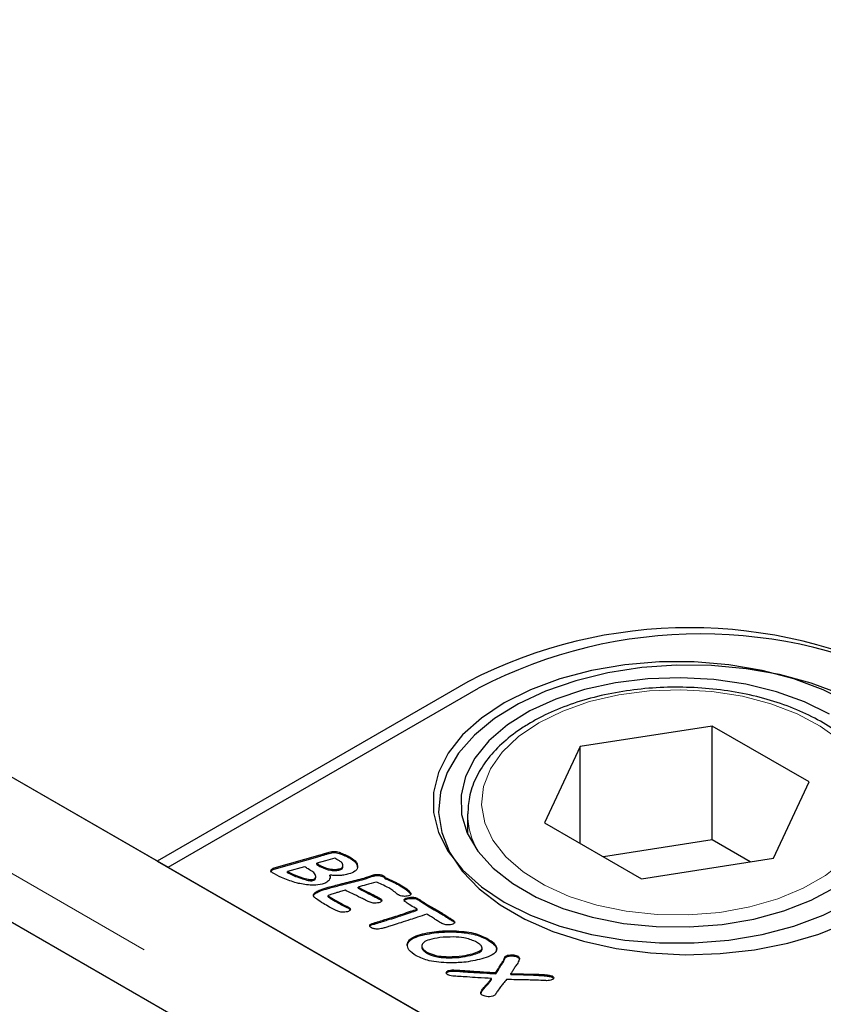
# Model space of a CAD drawing. Units: millimetres. Extents: x 441 to 4700, y 283 to 4557.
# Drawn here: x 2996 to 3054, y 3456 to 3526 of the extents above; entities that cross this region are included whole.
import ezdxf

# ---------------------------------------------------------------- set-up
doc = ezdxf.new("R2010")
doc.units = ezdxf.units.MM
doc.header["$LTSCALE"] = 15
doc.linetypes.add('PHANTOM', pattern=[12.7, 6.35, -1.27, 1.27, -1.27, 1.27, -1.27])

msp = doc.modelspace()

# ---------------------------------------------------------------- linework, layer by layer
at = {"color": 7, "linetype": 'Continuous', "lineweight": 25}
for p, q in [((3419.001, 3217.371), (2711.895, 3625.575)), ((2730.46, 3625.273), (3007.009, 3465.624)), ((2730.813, 3625.069), (3066.689, 3431.172)), ((3028.505, 3478.932), (3006.231, 3466.073)), ((3007.009, 3465.624), (3029.283, 3478.483)), ((3046.036, 3475.751), (3036.555, 3474.284)), ((3052.976, 3471.744), (3046.036, 3475.751)), ((3046.036, 3467.586), (3046.036, 3475.751)), ((3036.555, 3474.284), (3034.015, 3468.811)), ((3036.555, 3467.345), (3036.555, 3474.284)), ((3050.436, 3466.271), (3052.976, 3471.744)), ((3028.496, 3469.461), (3028.496, 3468.024)), ((3034.015, 3468.811), (3040.955, 3464.805)), ((3046.036, 3467.586), (3038.23, 3466.378)), ((3048.761, 3466.012), (3046.036, 3467.586)), ((3018.747, 3466.668), (3018.747, 3466.75)), ((3006.231, 3466.073), (3067.042, 3430.968)), ((3014.627, 3465.578), (3017.92, 3466.514)), ((3014.627, 3465.496), (3017.92, 3466.432)), ((3018.315, 3466.1), (3017.674, 3465.918)), ((3017.92, 3466.432), (3017.92, 3466.514)), ((3018.961, 3466.284), (3018.315, 3466.1)), ((3019.501, 3466.537), (3019.501, 3466.619)), ((3020.146, 3466.224), (3020.146, 3466.305)), ((3040.955, 3464.805), (3050.436, 3466.271)), ((3014.627, 3465.496), (3014.627, 3465.578)), ((3016.797, 3465.668), (3015.569, 3465.319)), ((3017.674, 3465.836), (3017.674, 3465.918)), ((3017.963, 3465.651), (3017.963, 3465.733)), ((3019.343, 3465.446), (3019.343, 3465.527)), ((3019.557, 3465.682), (3019.557, 3465.764)), ((3020.602, 3465.64), (3020.602, 3465.722)), ((3015.569, 3465.238), (3015.569, 3465.319)), ((3017.406, 3464.669), (3017.406, 3464.751)), ((3017.606, 3464.867), (3017.606, 3464.969)), ((3018.613, 3464.985), (3018.613, 3465.067)), ((3021.077, 3464.773), (3021.077, 3464.855)), ((3021.679, 3464.982), (3021.679, 3465.063)), ((3022.47, 3464.933), (3022.47, 3465.014)), ((3022.576, 3464.804), (3022.576, 3464.886)), ((3020.643, 3464.123), (3020.643, 3464.205)), ((3023.662, 3464.295), (3023.662, 3464.377)), ((3017.432, 3463.592), (3017.432, 3463.674)), ((3018.5, 3463.514), (3018.5, 3463.595)), ((3022.219, 3463.313), (3022.219, 3463.395)), ((3024.177, 3463.36), (3024.177, 3463.442)), ((3024.402, 3463.717), (3024.402, 3463.798)), ((3024.402, 3463.717), (3024.416, 3463.683)), ((3024.562, 3463.399), (3024.562, 3463.481)), ((3024.959, 3463.294), (3024.959, 3463.376)), ((3019.963, 3462.683), (3019.963, 3462.764)), ((3019.963, 3462.683), (3020.056, 3462.608)), ((3024.867, 3462.623), (3024.748, 3462.691)), ((3024.867, 3462.541), (3024.867, 3462.623)), ((3027.458, 3461.751), (3027.458, 3461.832)), ((3021.661, 3461.517), (3021.661, 3461.598)), ((3021.925, 3461.591), (3021.925, 3461.673)), ((3025.106, 3460.728), (3025.106, 3460.81)), ((3027.506, 3460.987), (3027.506, 3461.069)), ((3029.867, 3460.461), (3029.867, 3460.542)), ((3024.167, 3460.02), (3024.167, 3460.101)), ((3025.213, 3459.997), (3025.213, 3459.895)), ((3029.543, 3459.733), (3029.543, 3459.815)), ((3029.544, 3459.751), (3029.544, 3459.853)), ((3025.626, 3459.432), (3025.626, 3459.513)), ((3027.146, 3459.133), (3027.146, 3459.215)), ((3028.852, 3459.349), (3028.852, 3459.431)), ((3031.355, 3459.233), (3031.355, 3459.315)), ((3032.11, 3459.166), (3032.11, 3459.248)), ((3027.512, 3458.185), (3027.512, 3458.267)), ((3030.831, 3458.5), (3030.831, 3458.582)), ((3027.161, 3458.153), (3027.161, 3458.235)), ((3030.213, 3457.57), (3030.213, 3457.652)), ((3030.523, 3457.995), (3030.523, 3458.076)), ((3031.602, 3457.932), (3031.602, 3458.014)), ((3033.209, 3457.89), (3033.209, 3457.972)), ((3034.56, 3457.752), (3034.56, 3457.833)), ((3029.65, 3456.911), (3029.65, 3456.993)), ((3029.961, 3457.255), (3029.961, 3457.336))]:
    msp.add_line(p, q, dxfattribs=at)
at = {"color": 8, "linetype": 'PHANTOM', "lineweight": 18}
for p, q in [((2724.834, 3621.617), (3060.71, 3427.72)), ((3018.331, 3466.56), (3018.331, 3466.641)), ((3016.649, 3464.801), (3016.649, 3464.882)), ((3018.486, 3464.111), (3018.486, 3464.193)), ((3018.756, 3463.332), (3018.756, 3463.413)), ((3021.622, 3463.625), (3021.622, 3463.706)), ((3019.652, 3462.83), (3019.652, 3462.912)), ((3025.283, 3463.072), (3025.283, 3463.153)), ((3025.621, 3462.852), (3025.621, 3462.933)), ((3022.751, 3461.85), (3022.751, 3461.931)), ((3023.816, 3462.191), (3023.816, 3462.273)), ((3026.47, 3462.372), (3026.47, 3462.453)), ((3031.024, 3458.779), (3031.024, 3458.86)), ((3028.52, 3458.116), (3028.52, 3458.197))]:
    msp.add_line(p, q, dxfattribs=at)
at = {"color": 7, "linetype": 'Continuous', "lineweight": 25, "flags": 128}
for points in [[(3055.87, 3477.422), (3053.983, 3478.365), (3051.883, 3479.145), (3049.611, 3479.744), (3047.216, 3480.15), (3044.744, 3480.355), (3042.247, 3480.355), (3039.776, 3480.15), (3037.38, 3479.744), (3035.109, 3479.145), (3033.008, 3478.365), (3031.121, 3477.422), (3029.486, 3476.332), (3028.136, 3475.12), (3027.099, 3473.808), (3026.396, 3472.425), (3026.04, 3470.999), (3026.04, 3469.557), (3026.396, 3468.131), (3027.099, 3466.748), (3028.136, 3465.436), (3029.486, 3464.224), (3031.121, 3463.134), (3033.008, 3462.19), (3035.109, 3461.411), (3037.38, 3460.812), (3039.776, 3460.406), (3042.247, 3460.201), (3044.744, 3460.201), (3047.216, 3460.406), (3049.611, 3460.812), (3051.883, 3461.411), (3053.983, 3462.19), (3055.87, 3463.134)], [(3055.248, 3478.046), (3053.142, 3478.836), (3050.866, 3479.448), (3048.464, 3479.872), (3045.984, 3480.099), (3043.473, 3480.124), (3040.98, 3479.948), (3038.555, 3479.572), (3036.243, 3479.006), (3034.091, 3478.259), (3032.139, 3477.347), (3030.426, 3476.287), (3028.986, 3475.099), (3027.846, 3473.807), (3027.028, 3472.437), (3026.549, 3471.014), (3026.418, 3469.566), (3026.637, 3468.122), (3027.201, 3466.709), (3028.101, 3465.356), (3029.319, 3464.088), (3030.83, 3462.93), (3032.606, 3461.905), (3034.611, 3461.033), (3036.808, 3460.33), (3039.152, 3459.81), (3041.599, 3459.484), (3044.101, 3459.358), (3046.609, 3459.434), (3049.074, 3459.71), (3051.448, 3460.182), (3053.686, 3460.84), (3055.743, 3461.672)], [(3054.456, 3476.605), (3052.654, 3477.497), (3050.638, 3478.219), (3048.455, 3478.756), (3046.155, 3479.093), (3043.793, 3479.224), (3041.423, 3479.146), (3039.103, 3478.859), (3036.885, 3478.371), (3034.823, 3477.694), (3032.963, 3476.843), (3031.351, 3475.838), (3030.023, 3474.702), (3029.011, 3473.463), (3028.339, 3472.15), (3028.021, 3470.792), (3028.067, 3469.422), (3028.474, 3468.073), (3029.233, 3466.775), (3030.327, 3465.559), (3031.729, 3464.454), (3033.407, 3463.485), (3035.321, 3462.676), (3037.427, 3462.044), (3039.676, 3461.606), (3042.013, 3461.371), (3044.386, 3461.345), (3046.738, 3461.528), (3049.013, 3461.916), (3051.16, 3462.5), (3053.127, 3463.267), (3054.868, 3464.198)], [(3025.621, 3462.933), (3026.096, 3462.665), (3026.47, 3462.453)], [(3025.621, 3462.852), (3026.096, 3462.583), (3026.47, 3462.372)], [(3031.602, 3458.014), (3032.502, 3457.99), (3033.209, 3457.972)], [(3031.602, 3457.932), (3032.502, 3457.909), (3033.209, 3457.89)]]:
    msp.add_lwpolyline(points, dxfattribs=at)
at = {"color": 8, "linetype": 'PHANTOM', "lineweight": 18, "flags": 128}
msp.add_lwpolyline([(3033.596, 3475.993), (3032.136, 3475.002), (3030.971, 3473.889), (3030.13, 3472.682), (3029.635, 3471.414), (3029.499, 3470.115), (3029.725, 3468.821), (3030.308, 3467.565), (3031.233, 3466.379), (3032.475, 3465.294), (3034.003, 3464.338), (3035.776, 3463.536), (3037.75, 3462.908), (3039.872, 3462.471), (3042.088, 3462.237), (3044.341, 3462.211), (3046.572, 3462.393), (3048.723, 3462.78), (3050.738, 3463.362), (3052.567, 3464.122), (3054.16, 3465.042), (3055.477, 3466.097), (3056.483, 3467.26), (3057.154, 3468.502), (3057.47, 3469.79), (3057.425, 3471.09), (3057.019, 3472.37), (3056.262, 3473.595), (3055.175, 3474.734), (3053.786, 3475.758), (3052.13, 3476.64), (3050.25, 3477.357), (3048.196, 3477.891), (3046.019, 3478.228), (3043.778, 3478.358), (3041.529, 3478.28), (3039.331, 3477.994), (3037.241, 3477.508), (3035.312, 3476.836), (3033.596, 3475.993)], dxfattribs=at)
at = {"color": 7, "linetype": 'Continuous', "lineweight": 25}
for centre in [(3044.415, 3448.226), (3045.193, 3447.777)]:
    msp.add_arc(centre, 34.583, 62.60968, 117.39033, dxfattribs=at)
at = {"color": 8, "linetype": 'PHANTOM', "lineweight": 18}
msp.add_arc((3034.03, 3469.541), 5.535, 180.89862, 210.18839, dxfattribs=at)
at = {"color": 7, "linetype": 'Continuous', "lineweight": 25}
for points, knots in [([(3058.467, 3469.181), (3058.473, 3469.559), (3058.485, 3470.384), (3058.12, 3471.634), (3057.47, 3472.891), (3056.523, 3474.071), (3055.303, 3475.158), (3053.825, 3476.127), (3052.125, 3476.956), (3050.242, 3477.625), (3048.22, 3478.123), (3046.1, 3478.44), (3043.928, 3478.571), (3041.747, 3478.514), (3039.603, 3478.27), (3037.537, 3477.844), (3035.595, 3477.24), (3034.128, 3476.614), (3033.343, 3476.179), (3033.096, 3476.042)], [0, 0, 0, 0, 0.049597, 0.108069, 0.16687, 0.226769, 0.287877, 0.349805, 0.412079, 0.474354, 0.53653, 0.598605, 0.660616, 0.72261, 0.784636, 0.846735, 0.908965, 0.971376, 1, 1, 1, 1]), ([(3033.096, 3476.042), (3032.822, 3475.877), (3032.029, 3475.396), (3030.895, 3474.492), (3029.806, 3473.303), (3029.03, 3472.013), (3028.567, 3470.716), (3028.53, 3469.853), (3028.513, 3469.454)], [0, 0, 0, 0, 0.0991231, 0.2869926, 0.4748602, 0.6609517, 0.8434223, 1, 1, 1, 1]), ([(3018.331, 3466.641), (3018.407, 3466.664), (3018.542, 3466.705), (3018.684, 3466.736), (3018.747, 3466.75)], [0, 0, 0, 0, 0.560012, 1, 1, 1, 1]), ([(3018.747, 3466.75), (3018.822, 3466.758), (3018.974, 3466.775), (3019.242, 3466.725), (3019.403, 3466.659), (3019.501, 3466.619)], [0, 0, 0, 0, 0.279043, 0.559292, 1, 1, 1, 1]), ([(3017.92, 3466.514), (3017.996, 3466.538), (3018.133, 3466.581), (3018.271, 3466.623), (3018.331, 3466.641)], [0, 0, 0, 0, 0.56005, 1, 1, 1, 1]), ([(3017.92, 3466.432), (3017.996, 3466.457), (3018.133, 3466.499), (3018.271, 3466.541), (3018.331, 3466.56)], [0, 0, 0, 0, 0.56005, 1, 1, 1, 1]), ([(3018.331, 3466.56), (3018.407, 3466.582), (3018.542, 3466.623), (3018.684, 3466.654), (3018.747, 3466.668)], [0, 0, 0, 0, 0.560012, 1, 1, 1, 1]), ([(3018.747, 3466.668), (3018.822, 3466.676), (3018.974, 3466.693), (3019.242, 3466.643), (3019.403, 3466.577), (3019.501, 3466.537)], [0, 0, 0, 0, 0.279043, 0.559292, 1, 1, 1, 1]), ([(3019.319, 3466.083), (3019.253, 3466.121), (3019.136, 3466.189), (3019.015, 3466.255), (3018.961, 3466.284)], [0, 0, 0, 0, 0.560033, 1, 1, 1, 1]), ([(3019.557, 3465.764), (3019.543, 3465.831), (3019.518, 3465.952), (3019.38, 3466.043), (3019.319, 3466.083)], [0, 0, 0, 0, 0.55888, 1, 1, 1, 1]), ([(3019.501, 3466.619), (3019.629, 3466.566), (3019.858, 3466.471), (3020.058, 3466.356), (3020.146, 3466.305)], [0, 0, 0, 0, 0.5596149, 1, 1, 1, 1]), ([(3019.501, 3466.537), (3019.629, 3466.484), (3019.858, 3466.389), (3020.058, 3466.274), (3020.146, 3466.224)], [0, 0, 0, 0, 0.5596149, 1, 1, 1, 1]), ([(3020.146, 3466.305), (3020.285, 3466.21), (3020.533, 3466.038), (3020.581, 3465.818), (3020.602, 3465.722)], [0, 0, 0, 0, 0.55948, 1, 1, 1, 1]), ([(3020.146, 3466.224), (3020.285, 3466.128), (3020.533, 3465.957), (3020.581, 3465.737), (3020.602, 3465.64)], [0, 0, 0, 0, 0.55948, 1, 1, 1, 1]), ([(3014.393, 3465.287), (3014.392, 3465.289), (3014.383, 3465.315), (3014.418, 3465.373), (3014.49, 3465.449), (3014.582, 3465.48), (3014.627, 3465.496)], [0, 0, 0, 0, 0.01597, 0.309456, 0.654811, 1, 1, 1, 1]), ([(3014.493, 3465.235), (3014.464, 3465.255), (3014.406, 3465.294), (3014.383, 3465.374), (3014.413, 3465.454), (3014.491, 3465.531), (3014.582, 3465.562), (3014.627, 3465.578)], [0, 0, 0, 0, 0.1867642, 0.3732909, 0.5602065, 0.780156, 1, 1, 1, 1]), ([(3017.404, 3465.298), (3017.29, 3465.367), (3017.085, 3465.489), (3016.885, 3465.613), (3016.797, 3465.668)], [0, 0, 0, 0, 0.559988, 1, 1, 1, 1]), ([(3017.674, 3465.918), (3017.724, 3465.881), (3017.812, 3465.815), (3017.917, 3465.758), (3017.963, 3465.733)], [0, 0, 0, 0, 0.560122, 1, 1, 1, 1]), ([(3017.674, 3465.836), (3017.724, 3465.799), (3017.812, 3465.734), (3017.917, 3465.676), (3017.963, 3465.651)], [0, 0, 0, 0, 0.560122, 1, 1, 1, 1]), ([(3017.963, 3465.733), (3018.192, 3465.633), (3018.511, 3465.493), (3019.028, 3465.46), (3019.238, 3465.505), (3019.343, 3465.527)], [0, 0, 0, 0, 0.559194, 0.779665, 1, 1, 1, 1]), ([(3017.963, 3465.651), (3018.192, 3465.551), (3018.511, 3465.412), (3019.028, 3465.378), (3019.238, 3465.423), (3019.343, 3465.446)], [0, 0, 0, 0, 0.559194, 0.779665, 1, 1, 1, 1]), ([(3019.343, 3465.527), (3019.382, 3465.541), (3019.46, 3465.57), (3019.546, 3465.654), (3019.553, 3465.722), (3019.557, 3465.764)], [0, 0, 0, 0, 0.2801902, 0.5600225, 1, 1, 1, 1]), ([(3019.343, 3465.446), (3019.382, 3465.46), (3019.46, 3465.488), (3019.546, 3465.572), (3019.553, 3465.64), (3019.557, 3465.682)], [0, 0, 0, 0, 0.2801902, 0.5600225, 1, 1, 1, 1]), ([(3020.602, 3465.722), (3020.599, 3465.654), (3020.592, 3465.519), (3020.402, 3465.294), (3020.142, 3465.202), (3019.984, 3465.146)], [0, 0, 0, 0, 0.280788, 0.560896, 1, 1, 1, 1]), ([(3016.109, 3464.539), (3015.781, 3464.649), (3015.195, 3464.845), (3014.708, 3465.116), (3014.493, 3465.235)], [0, 0, 0, 0, 0.559669, 1, 1, 1, 1]), ([(3015.569, 3465.319), (3015.76, 3465.229), (3016.102, 3465.068), (3016.482, 3464.939), (3016.649, 3464.882)], [0, 0, 0, 0, 0.559903, 1, 1, 1, 1]), ([(3015.569, 3465.238), (3015.76, 3465.147), (3016.102, 3464.986), (3016.482, 3464.857), (3016.649, 3464.801)], [0, 0, 0, 0, 0.559903, 1, 1, 1, 1]), ([(3016.649, 3464.882), (3016.783, 3464.841), (3016.968, 3464.784), (3017.229, 3464.732), (3017.348, 3464.745), (3017.406, 3464.751)], [0, 0, 0, 0, 0.561775, 0.782414, 1, 1, 1, 1]), ([(3016.649, 3464.801), (3016.783, 3464.76), (3016.968, 3464.703), (3017.229, 3464.651), (3017.348, 3464.663), (3017.406, 3464.669)], [0, 0, 0, 0, 0.561775, 0.782414, 1, 1, 1, 1]), ([(3017.595, 3465.03), (3017.576, 3465.084), (3017.542, 3465.181), (3017.446, 3465.262), (3017.404, 3465.298)], [0, 0, 0, 0, 0.560071, 1, 1, 1, 1]), ([(3017.406, 3464.751), (3017.45, 3464.768), (3017.537, 3464.802), (3017.616, 3464.905), (3017.603, 3464.982), (3017.595, 3465.03)], [0, 0, 0, 0, 0.280035, 0.559829, 1, 1, 1, 1]), ([(3017.406, 3464.669), (3017.45, 3464.686), (3017.536, 3464.72), (3017.603, 3464.8), (3017.597, 3464.853), (3017.594, 3464.877)], [0, 0, 0, 0, 0.36017, 0.720029, 1, 1, 1, 1]), ([(3018.558, 3464.712), (3018.493, 3464.642), (3018.377, 3464.518), (3018.168, 3464.446), (3018.075, 3464.415)], [0, 0, 0, 0, 0.5594059, 1, 1, 1, 1]), ([(3018.486, 3464.193), (3018.778, 3464.27), (3019.258, 3464.398), (3019.938, 3464.562), (3020.513, 3464.702), (3020.889, 3464.804), (3021.077, 3464.855)], [0, 0, 0, 0, 0.3399744, 0.5599857, 0.7799986, 1, 1, 1, 1]), ([(3018.486, 3464.111), (3018.778, 3464.189), (3019.258, 3464.317), (3019.938, 3464.48), (3020.513, 3464.62), (3020.889, 3464.722), (3021.077, 3464.773)], [0, 0, 0, 0, 0.3399744, 0.5599857, 0.7799986, 1, 1, 1, 1]), ([(3018.613, 3465.067), (3018.629, 3464.999), (3018.658, 3464.878), (3018.589, 3464.762), (3018.558, 3464.712)], [0, 0, 0, 0, 0.559356, 1, 1, 1, 1]), ([(3019.295, 3465.033), (3019.167, 3465.033), (3018.937, 3465.033), (3018.712, 3465.056), (3018.613, 3465.067)], [0, 0, 0, 0, 0.559783, 1, 1, 1, 1]), ([(3019.984, 3465.146), (3019.86, 3465.114), (3019.64, 3465.057), (3019.4, 3465.04), (3019.295, 3465.033)], [0, 0, 0, 0, 0.559942, 1, 1, 1, 1]), ([(3021.077, 3464.855), (3021.189, 3464.894), (3021.389, 3464.964), (3021.59, 3465.033), (3021.679, 3465.063)], [0, 0, 0, 0, 0.559918, 1, 1, 1, 1]), ([(3021.077, 3464.773), (3021.189, 3464.812), (3021.389, 3464.883), (3021.59, 3464.951), (3021.679, 3464.982)], [0, 0, 0, 0, 0.559918, 1, 1, 1, 1]), ([(3021.679, 3465.063), (3021.752, 3465.082), (3021.899, 3465.119), (3022.128, 3465.125), (3022.327, 3465.087), (3022.422, 3465.039), (3022.47, 3465.014)], [0, 0, 0, 0, 0.280433, 0.559925, 0.779815, 1, 1, 1, 1]), ([(3021.679, 3464.982), (3021.752, 3465), (3021.899, 3465.037), (3022.128, 3465.044), (3022.327, 3465.005), (3022.422, 3464.957), (3022.47, 3464.933)], [0, 0, 0, 0, 0.280433, 0.559925, 0.779815, 1, 1, 1, 1]), ([(3022.47, 3465.014), (3022.501, 3464.994), (3022.558, 3464.956), (3022.571, 3464.908), (3022.576, 3464.886)], [0, 0, 0, 0, 0.559885, 1, 1, 1, 1]), ([(3022.47, 3464.933), (3022.501, 3464.912), (3022.558, 3464.875), (3022.571, 3464.826), (3022.576, 3464.804)], [0, 0, 0, 0, 0.559885, 1, 1, 1, 1]), ([(3022.576, 3464.886), (3022.792, 3464.8), (3023.178, 3464.647), (3023.514, 3464.459), (3023.662, 3464.377)], [0, 0, 0, 0, 0.559837, 1, 1, 1, 1]), ([(3022.576, 3464.804), (3022.792, 3464.719), (3023.178, 3464.566), (3023.514, 3464.378), (3023.662, 3464.295)], [0, 0, 0, 0, 0.559837, 1, 1, 1, 1]), ([(3016.949, 3464.379), (3016.787, 3464.401), (3016.499, 3464.44), (3016.228, 3464.509), (3016.109, 3464.539)], [0, 0, 0, 0, 0.560016, 1, 1, 1, 1]), ([(3018.075, 3464.415), (3017.868, 3464.381), (3017.495, 3464.32), (3017.116, 3464.361), (3016.949, 3464.379)], [0, 0, 0, 0, 0.558073, 1, 1, 1, 1]), ([(3017.432, 3463.674), (3017.488, 3463.744), (3017.601, 3463.885), (3018.002, 3464.044), (3018.302, 3464.136), (3018.486, 3464.193)], [0, 0, 0, 0, 0.2766978, 0.5578213, 1, 1, 1, 1]), ([(3017.432, 3463.592), (3017.488, 3463.662), (3017.601, 3463.803), (3018.002, 3463.962), (3018.302, 3464.055), (3018.486, 3464.111)], [0, 0, 0, 0, 0.2766978, 0.5578213, 1, 1, 1, 1]), ([(3019.722, 3463.98), (3019.609, 3463.948), (3019.406, 3463.89), (3019.204, 3463.833), (3019.115, 3463.808)], [0, 0, 0, 0, 0.56, 1, 1, 1, 1]), ([(3020.826, 3463.443), (3020.618, 3463.542), (3020.248, 3463.719), (3019.883, 3463.9), (3019.722, 3463.98)], [0, 0, 0, 0, 0.559998, 1, 1, 1, 1]), ([(3021.93, 3464.57), (3021.689, 3464.502), (3021.26, 3464.38), (3020.831, 3464.258), (3020.643, 3464.205)], [0, 0, 0, 0, 0.559998, 1, 1, 1, 1]), ([(3020.643, 3464.205), (3020.825, 3464.111), (3021.15, 3463.944), (3021.478, 3463.779), (3021.622, 3463.706)], [0, 0, 0, 0, 0.559993, 1, 1, 1, 1]), ([(3020.643, 3464.123), (3020.825, 3464.03), (3021.15, 3463.863), (3021.478, 3463.697), (3021.622, 3463.625)], [0, 0, 0, 0, 0.559993, 1, 1, 1, 1]), ([(3022.834, 3464.149), (3022.674, 3464.234), (3022.387, 3464.385), (3022.069, 3464.514), (3021.93, 3464.57)], [0, 0, 0, 0, 0.559903, 1, 1, 1, 1]), ([(3023.452, 3463.703), (3023.348, 3463.792), (3023.163, 3463.95), (3022.934, 3464.088), (3022.834, 3464.149)], [0, 0, 0, 0, 0.559957, 1, 1, 1, 1]), ([(3023.662, 3464.377), (3023.827, 3464.28), (3024.121, 3464.107), (3024.316, 3463.892), (3024.402, 3463.798)], [0, 0, 0, 0, 0.560474, 1, 1, 1, 1]), ([(3023.662, 3464.295), (3023.827, 3464.198), (3024.121, 3464.025), (3024.316, 3463.811), (3024.402, 3463.717)], [0, 0, 0, 0, 0.560474, 1, 1, 1, 1]), ([(3018.149, 3463.023), (3017.975, 3463.13), (3017.732, 3463.279), (3017.472, 3463.501), (3017.445, 3463.616), (3017.432, 3463.674)], [0, 0, 0, 0, 0.56109, 0.781496, 1, 1, 1, 1]), ([(3019.115, 3463.808), (3018.993, 3463.774), (3018.775, 3463.715), (3018.584, 3463.632), (3018.5, 3463.595)], [0, 0, 0, 0, 0.561872, 1, 1, 1, 1]), ([(3018.5, 3463.595), (3018.517, 3463.576), (3018.551, 3463.536), (3018.646, 3463.479), (3018.714, 3463.438), (3018.756, 3463.413)], [0, 0, 0, 0, 0.276549, 0.557871, 1, 1, 1, 1]), ([(3018.5, 3463.514), (3018.517, 3463.494), (3018.551, 3463.454), (3018.646, 3463.397), (3018.714, 3463.357), (3018.756, 3463.332)], [0, 0, 0, 0, 0.276549, 0.557871, 1, 1, 1, 1]), ([(3018.756, 3463.413), (3018.924, 3463.32), (3019.222, 3463.153), (3019.521, 3462.985), (3019.652, 3462.912)], [0, 0, 0, 0, 0.5600036, 1, 1, 1, 1]), ([(3018.756, 3463.332), (3018.924, 3463.238), (3019.222, 3463.071), (3019.521, 3462.904), (3019.652, 3462.83)], [0, 0, 0, 0, 0.5600036, 1, 1, 1, 1]), ([(3021.437, 3463.141), (3021.323, 3463.198), (3021.12, 3463.298), (3020.916, 3463.399), (3020.826, 3463.443)], [0, 0, 0, 0, 0.560001, 1, 1, 1, 1]), ([(3021.622, 3463.706), (3021.735, 3463.649), (3021.937, 3463.547), (3022.133, 3463.441), (3022.219, 3463.395)], [0, 0, 0, 0, 0.560016, 1, 1, 1, 1]), ([(3021.622, 3463.625), (3021.735, 3463.567), (3021.937, 3463.465), (3022.133, 3463.36), (3022.219, 3463.313)], [0, 0, 0, 0, 0.560016, 1, 1, 1, 1]), ([(3022.219, 3463.395), (3022.259, 3463.368), (3022.339, 3463.314), (3022.351, 3463.208), (3022.264, 3463.128), (3022.179, 3463.101), (3022.137, 3463.088)], [0, 0, 0, 0, 0.280606, 0.558814, 0.778518, 1, 1, 1, 1]), ([(3022.219, 3463.313), (3022.263, 3463.286), (3022.333, 3463.243), (3022.329, 3463.186), (3022.327, 3463.165)], [0, 0, 0, 0, 0.629378, 1, 1, 1, 1]), ([(3023.534, 3463.644), (3023.518, 3463.654), (3023.488, 3463.673), (3023.463, 3463.694), (3023.452, 3463.703)], [0, 0, 0, 0, 0.559789, 1, 1, 1, 1]), ([(3023.899, 3463.547), (3023.823, 3463.555), (3023.687, 3463.57), (3023.581, 3463.621), (3023.534, 3463.644)], [0, 0, 0, 0, 0.5598087, 1, 1, 1, 1]), ([(3024.246, 3463.574), (3024.183, 3463.561), (3024.07, 3463.537), (3023.952, 3463.544), (3023.899, 3463.547)], [0, 0, 0, 0, 0.559154, 1, 1, 1, 1]), ([(3024, 3463.173), (3023.977, 3463.202), (3023.93, 3463.258), (3023.977, 3463.376), (3024.101, 3463.417), (3024.177, 3463.442)], [0, 0, 0, 0, 0.28158, 0.560145, 1, 1, 1, 1]), ([(3023.954, 3463.194), (3023.959, 3463.22), (3023.975, 3463.297), (3024.097, 3463.335), (3024.177, 3463.36)], [0, 0, 0, 0, 0.347082, 1, 1, 1, 1]), ([(3024.177, 3463.442), (3024.247, 3463.457), (3024.371, 3463.484), (3024.504, 3463.482), (3024.562, 3463.481)], [0, 0, 0, 0, 0.559586, 1, 1, 1, 1]), ([(3024.177, 3463.36), (3024.247, 3463.376), (3024.371, 3463.403), (3024.504, 3463.4), (3024.562, 3463.399)], [0, 0, 0, 0, 0.559586, 1, 1, 1, 1]), ([(3024.402, 3463.798), (3024.416, 3463.774), (3024.445, 3463.726), (3024.416, 3463.652), (3024.337, 3463.603), (3024.276, 3463.584), (3024.246, 3463.574)], [0, 0, 0, 0, 0.280406, 0.558516, 0.779085, 1, 1, 1, 1]), ([(3024.562, 3463.481), (3024.647, 3463.474), (3024.798, 3463.462), (3024.91, 3463.402), (3024.959, 3463.376)], [0, 0, 0, 0, 0.560182, 1, 1, 1, 1]), ([(3024.562, 3463.399), (3024.647, 3463.392), (3024.798, 3463.38), (3024.91, 3463.32), (3024.959, 3463.294)], [0, 0, 0, 0, 0.560182, 1, 1, 1, 1]), ([(3024.959, 3463.376), (3025.02, 3463.335), (3025.13, 3463.261), (3025.236, 3463.186), (3025.283, 3463.153)], [0, 0, 0, 0, 0.55999, 1, 1, 1, 1]), ([(3024.959, 3463.294), (3025.02, 3463.253), (3025.13, 3463.18), (3025.236, 3463.105), (3025.283, 3463.072)], [0, 0, 0, 0, 0.55999, 1, 1, 1, 1]), ([(3019.179, 3462.481), (3018.979, 3462.577), (3018.622, 3462.749), (3018.294, 3462.94), (3018.149, 3463.023)], [0, 0, 0, 0, 0.5598336, 1, 1, 1, 1]), ([(3019.652, 3462.912), (3019.71, 3462.884), (3019.814, 3462.835), (3019.918, 3462.786), (3019.963, 3462.764)], [0, 0, 0, 0, 0.560016, 1, 1, 1, 1]), ([(3019.652, 3462.83), (3019.71, 3462.803), (3019.814, 3462.754), (3019.918, 3462.704), (3019.963, 3462.683)], [0, 0, 0, 0, 0.560016, 1, 1, 1, 1]), ([(3020.091, 3462.601), (3020.086, 3462.581), (3020.076, 3462.541), (3019.998, 3462.484), (3019.921, 3462.459), (3019.874, 3462.443)], [0, 0, 0, 0, 0.279583, 0.560193, 1, 1, 1, 1]), ([(3019.963, 3462.764), (3020.005, 3462.738), (3020.078, 3462.691), (3020.087, 3462.628), (3020.091, 3462.601)], [0, 0, 0, 0, 0.560493, 1, 1, 1, 1]), ([(3022.137, 3463.088), (3022.072, 3463.072), (3021.942, 3463.042), (3021.683, 3463.048), (3021.53, 3463.106), (3021.437, 3463.141)], [0, 0, 0, 0, 0.28054, 0.560822, 1, 1, 1, 1]), ([(3023.816, 3462.273), (3024.011, 3462.339), (3024.359, 3462.459), (3024.712, 3462.572), (3024.867, 3462.623)], [0, 0, 0, 0, 0.559978, 1, 1, 1, 1]), ([(3023.816, 3462.191), (3024.011, 3462.258), (3024.359, 3462.377), (3024.712, 3462.491), (3024.867, 3462.541)], [0, 0, 0, 0, 0.559978, 1, 1, 1, 1]), ([(3024.748, 3462.691), (3024.601, 3462.777), (3024.337, 3462.93), (3024.103, 3463.099), (3024, 3463.173)], [0, 0, 0, 0, 0.560064, 1, 1, 1, 1]), ([(3025.283, 3463.153), (3025.344, 3463.111), (3025.452, 3463.035), (3025.569, 3462.964), (3025.621, 3462.933)], [0, 0, 0, 0, 0.56002, 1, 1, 1, 1]), ([(3025.283, 3463.072), (3025.344, 3463.029), (3025.452, 3462.954), (3025.569, 3462.883), (3025.621, 3462.852)], [0, 0, 0, 0, 0.56002, 1, 1, 1, 1]), ([(3019.874, 3462.443), (3019.81, 3462.428), (3019.683, 3462.398), (3019.43, 3462.4), (3019.274, 3462.45), (3019.179, 3462.481)], [0, 0, 0, 0, 0.28065, 0.560946, 1, 1, 1, 1]), ([(3021.925, 3461.673), (3022.079, 3461.722), (3022.354, 3461.808), (3022.63, 3461.894), (3022.751, 3461.931)], [0, 0, 0, 0, 0.560044, 1, 1, 1, 1]), ([(3021.925, 3461.591), (3022.079, 3461.64), (3022.354, 3461.727), (3022.63, 3461.812), (3022.751, 3461.85)], [0, 0, 0, 0, 0.560044, 1, 1, 1, 1]), ([(3022.751, 3461.931), (3022.953, 3461.992), (3023.313, 3462.101), (3023.662, 3462.22), (3023.816, 3462.273)], [0, 0, 0, 0, 0.559992, 1, 1, 1, 1]), ([(3022.751, 3461.85), (3022.953, 3461.91), (3023.313, 3462.019), (3023.662, 3462.138), (3023.816, 3462.191)], [0, 0, 0, 0, 0.559992, 1, 1, 1, 1]), ([(3024.381, 3461.871), (3024.156, 3461.796), (3023.755, 3461.662), (3023.343, 3461.54), (3023.161, 3461.486)], [0, 0, 0, 0, 0.5599912, 1, 1, 1, 1]), ([(3025.58, 3462.261), (3025.355, 3462.19), (3024.953, 3462.062), (3024.555, 3461.929), (3024.381, 3461.871)], [0, 0, 0, 0, 0.5599909, 1, 1, 1, 1]), ([(3026.112, 3461.931), (3026.015, 3461.994), (3025.843, 3462.107), (3025.66, 3462.214), (3025.58, 3462.261)], [0, 0, 0, 0, 0.560012, 1, 1, 1, 1]), ([(3026.638, 3461.6), (3026.538, 3461.661), (3026.358, 3461.769), (3026.187, 3461.881), (3026.112, 3461.931)], [0, 0, 0, 0, 0.5599881, 1, 1, 1, 1]), ([(3026.47, 3462.453), (3026.584, 3462.384), (3026.771, 3462.27), (3027.022, 3462.105), (3027.235, 3461.966), (3027.384, 3461.877), (3027.458, 3461.832)], [0, 0, 0, 0, 0.339969, 0.559983, 0.779998, 1, 1, 1, 1]), ([(3026.47, 3462.372), (3026.584, 3462.302), (3026.771, 3462.188), (3027.022, 3462.023), (3027.235, 3461.885), (3027.384, 3461.795), (3027.458, 3461.751)], [0, 0, 0, 0, 0.339969, 0.559983, 0.779998, 1, 1, 1, 1]), ([(3027.458, 3461.832), (3027.498, 3461.806), (3027.577, 3461.753), (3027.581, 3461.649), (3027.496, 3461.571), (3027.414, 3461.544), (3027.373, 3461.53)], [0, 0, 0, 0, 0.280415, 0.558735, 0.77885, 1, 1, 1, 1]), ([(3021.472, 3461.449), (3021.476, 3461.467), (3021.485, 3461.504), (3021.549, 3461.56), (3021.619, 3461.584), (3021.661, 3461.598)], [0, 0, 0, 0, 0.280041, 0.560817, 1, 1, 1, 1]), ([(3021.472, 3461.368), (3021.476, 3461.386), (3021.485, 3461.422), (3021.549, 3461.478), (3021.619, 3461.502), (3021.661, 3461.517)], [0, 0, 0, 0, 0.280041, 0.560817, 1, 1, 1, 1]), ([(3021.592, 3461.288), (3021.553, 3461.314), (3021.482, 3461.361), (3021.475, 3461.422), (3021.472, 3461.449)], [0, 0, 0, 0, 0.559818, 1, 1, 1, 1]), ([(3022.105, 3461.197), (3021.999, 3461.197), (3021.809, 3461.195), (3021.658, 3461.26), (3021.592, 3461.288)], [0, 0, 0, 0, 0.560807, 1, 1, 1, 1]), ([(3021.661, 3461.598), (3021.711, 3461.612), (3021.798, 3461.637), (3021.886, 3461.662), (3021.925, 3461.673)], [0, 0, 0, 0, 0.560141, 1, 1, 1, 1]), ([(3021.661, 3461.517), (3021.711, 3461.531), (3021.798, 3461.556), (3021.886, 3461.58), (3021.925, 3461.591)], [0, 0, 0, 0, 0.560141, 1, 1, 1, 1]), ([(3022.566, 3461.291), (3022.482, 3461.269), (3022.334, 3461.23), (3022.175, 3461.207), (3022.105, 3461.197)], [0, 0, 0, 0, 0.560014, 1, 1, 1, 1]), ([(3023.161, 3461.486), (3023.05, 3461.449), (3022.852, 3461.384), (3022.653, 3461.319), (3022.566, 3461.291)], [0, 0, 0, 0, 0.56, 1, 1, 1, 1]), ([(3027.373, 3461.53), (3027.304, 3461.516), (3027.164, 3461.488), (3026.892, 3461.499), (3026.734, 3461.562), (3026.638, 3461.6)], [0, 0, 0, 0, 0.280739, 0.562046, 1, 1, 1, 1]), ([(3027.458, 3461.751), (3027.502, 3461.724), (3027.569, 3461.683), (3027.562, 3461.629), (3027.56, 3461.61)], [0, 0, 0, 0, 0.648516, 1, 1, 1, 1]), ([(3024.167, 3460.101), (3024.191, 3460.188), (3024.238, 3460.362), (3024.56, 3460.626), (3024.899, 3460.74), (3025.106, 3460.81)], [0, 0, 0, 0, 0.2800124, 0.5600923, 1, 1, 1, 1]), ([(3024.167, 3460.02), (3024.191, 3460.107), (3024.238, 3460.281), (3024.56, 3460.545), (3024.899, 3460.659), (3025.106, 3460.728)], [0, 0, 0, 0, 0.2800124, 0.5600923, 1, 1, 1, 1]), ([(3025.106, 3460.81), (3025.539, 3460.906), (3026.314, 3461.077), (3027.142, 3461.071), (3027.506, 3461.069)], [0, 0, 0, 0, 0.559389, 1, 1, 1, 1]), ([(3025.106, 3460.728), (3025.539, 3460.824), (3026.314, 3460.995), (3027.142, 3460.99), (3027.506, 3460.987)], [0, 0, 0, 0, 0.559389, 1, 1, 1, 1]), ([(3025.756, 3460.431), (3025.597, 3460.377), (3025.314, 3460.282), (3025.244, 3460.099), (3025.213, 3460.019)], [0, 0, 0, 0, 0.560799, 1, 1, 1, 1]), ([(3027.494, 3460.628), (3027.157, 3460.625), (3026.555, 3460.62), (3026, 3460.489), (3025.756, 3460.431)], [0, 0, 0, 0, 0.559932, 1, 1, 1, 1]), ([(3029.049, 3460.309), (3028.785, 3460.413), (3028.313, 3460.599), (3027.745, 3460.619), (3027.494, 3460.628)], [0, 0, 0, 0, 0.557723, 1, 1, 1, 1]), ([(3027.506, 3461.069), (3027.997, 3461.04), (3028.873, 3460.989), (3029.564, 3460.679), (3029.867, 3460.542)], [0, 0, 0, 0, 0.560437, 1, 1, 1, 1]), ([(3027.506, 3460.987), (3027.997, 3460.959), (3028.873, 3460.908), (3029.564, 3460.597), (3029.867, 3460.461)], [0, 0, 0, 0, 0.560437, 1, 1, 1, 1]), ([(3029.867, 3460.542), (3030.007, 3460.455), (3030.286, 3460.282), (3030.595, 3459.969), (3030.607, 3459.571), (3030.136, 3459.249), (3029.715, 3459.118), (3029.503, 3459.051)], [0, 0, 0, 0, 0.187802, 0.374962, 0.560049, 0.778884, 1, 1, 1, 1]), ([(3029.867, 3460.461), (3030.005, 3460.374), (3030.279, 3460.201), (3030.596, 3459.909), (3030.558, 3459.698), (3030.542, 3459.607)], [0, 0, 0, 0, 0.3634301, 0.7256182, 1, 1, 1, 1]), ([(3024.808, 3459.28), (3024.602, 3459.413), (3024.235, 3459.65), (3024.188, 3459.963), (3024.167, 3460.101)], [0, 0, 0, 0, 0.560646, 1, 1, 1, 1]), ([(3025.213, 3460.019), (3025.218, 3459.965), (3025.226, 3459.858), (3025.368, 3459.68), (3025.528, 3459.576), (3025.626, 3459.513)], [0, 0, 0, 0, 0.279658, 0.559841, 1, 1, 1, 1]), ([(3025.213, 3459.938), (3025.218, 3459.884), (3025.226, 3459.776), (3025.368, 3459.598), (3025.528, 3459.495), (3025.626, 3459.432)], [0, 0, 0, 0, 0.279658, 0.559841, 1, 1, 1, 1]), ([(3028.852, 3459.431), (3029.015, 3459.482), (3029.243, 3459.553), (3029.481, 3459.692), (3029.522, 3459.774), (3029.543, 3459.815)], [0, 0, 0, 0, 0.56052, 0.780937, 1, 1, 1, 1]), ([(3028.852, 3459.349), (3029.015, 3459.4), (3029.243, 3459.471), (3029.481, 3459.611), (3029.522, 3459.692), (3029.543, 3459.733)], [0, 0, 0, 0, 0.56052, 0.780937, 1, 1, 1, 1]), ([(3029.543, 3459.815), (3029.532, 3459.869), (3029.51, 3459.979), (3029.316, 3460.144), (3029.15, 3460.247), (3029.049, 3460.309)], [0, 0, 0, 0, 0.2781916, 0.5587151, 1, 1, 1, 1]), ([(3027.152, 3458.773), (3026.664, 3458.796), (3025.794, 3458.838), (3025.109, 3459.145), (3024.808, 3459.28)], [0, 0, 0, 0, 0.560397, 1, 1, 1, 1]), ([(3025.626, 3459.513), (3025.884, 3459.413), (3026.346, 3459.232), (3026.901, 3459.22), (3027.146, 3459.215)], [0, 0, 0, 0, 0.5575871, 1, 1, 1, 1]), ([(3025.626, 3459.432), (3025.884, 3459.331), (3026.346, 3459.15), (3026.901, 3459.138), (3027.146, 3459.133)], [0, 0, 0, 0, 0.5575871, 1, 1, 1, 1]), ([(3027.146, 3459.215), (3027.477, 3459.223), (3028.069, 3459.239), (3028.613, 3459.372), (3028.852, 3459.431)], [0, 0, 0, 0, 0.5598454, 1, 1, 1, 1]), ([(3027.146, 3459.133), (3027.477, 3459.142), (3028.069, 3459.157), (3028.613, 3459.291), (3028.852, 3459.349)], [0, 0, 0, 0, 0.5598454, 1, 1, 1, 1]), ([(3029.503, 3459.051), (3029.079, 3458.955), (3028.322, 3458.782), (3027.51, 3458.776), (3027.152, 3458.773)], [0, 0, 0, 0, 0.5595008, 1, 1, 1, 1]), ([(3031.024, 3458.86), (3031.072, 3458.95), (3031.139, 3459.074), (3031.183, 3459.252), (3031.298, 3459.294), (3031.355, 3459.315)], [0, 0, 0, 0, 0.561188, 0.780495, 1, 1, 1, 1]), ([(3031.024, 3458.779), (3031.072, 3458.868), (3031.139, 3458.993), (3031.183, 3459.171), (3031.298, 3459.212), (3031.355, 3459.233)], [0, 0, 0, 0, 0.561188, 0.780495, 1, 1, 1, 1]), ([(3031.355, 3459.315), (3031.427, 3459.329), (3031.571, 3459.358), (3031.783, 3459.346), (3031.972, 3459.314), (3032.064, 3459.27), (3032.11, 3459.248)], [0, 0, 0, 0, 0.279399, 0.559715, 0.779959, 1, 1, 1, 1]), ([(3031.355, 3459.233), (3031.427, 3459.248), (3031.571, 3459.276), (3031.783, 3459.264), (3031.972, 3459.232), (3032.064, 3459.188), (3032.11, 3459.166)], [0, 0, 0, 0, 0.279399, 0.559715, 0.779959, 1, 1, 1, 1]), ([(3032.201, 3458.992), (3032.152, 3458.888), (3032.064, 3458.703), (3031.93, 3458.527), (3031.87, 3458.449)], [0, 0, 0, 0, 0.558869, 1, 1, 1, 1]), ([(3032.11, 3459.248), (3032.136, 3459.227), (3032.187, 3459.186), (3032.212, 3459.095), (3032.205, 3459.031), (3032.201, 3458.992)], [0, 0, 0, 0, 0.2789716, 0.559142, 1, 1, 1, 1]), ([(3032.11, 3459.166), (3032.136, 3459.146), (3032.187, 3459.106), (3032.197, 3459.058), (3032.202, 3459.034)], [0, 0, 0, 0, 0.519651, 1, 1, 1, 1]), ([(3027.161, 3458.235), (3027.225, 3458.248), (3027.338, 3458.272), (3027.459, 3458.268), (3027.512, 3458.267)], [0, 0, 0, 0, 0.559298, 1, 1, 1, 1]), ([(3027.512, 3458.267), (3027.7, 3458.254), (3028.036, 3458.231), (3028.372, 3458.207), (3028.52, 3458.197)], [0, 0, 0, 0, 0.55998, 1, 1, 1, 1]), ([(3030.523, 3458.076), (3030.585, 3458.17), (3030.695, 3458.337), (3030.79, 3458.507), (3030.831, 3458.582)], [0, 0, 0, 0, 0.55995, 1, 1, 1, 1]), ([(3030.523, 3457.995), (3030.585, 3458.088), (3030.695, 3458.255), (3030.79, 3458.425), (3030.831, 3458.5)], [0, 0, 0, 0, 0.55995, 1, 1, 1, 1]), ([(3030.831, 3458.582), (3030.867, 3458.634), (3030.93, 3458.727), (3030.995, 3458.82), (3031.024, 3458.86)], [0, 0, 0, 0, 0.559957, 1, 1, 1, 1]), ([(3030.831, 3458.5), (3030.867, 3458.552), (3030.93, 3458.645), (3030.995, 3458.738), (3031.024, 3458.779)], [0, 0, 0, 0, 0.559957, 1, 1, 1, 1]), ([(3031.87, 3458.449), (3031.824, 3458.367), (3031.741, 3458.221), (3031.645, 3458.077), (3031.602, 3458.014)], [0, 0, 0, 0, 0.559924, 1, 1, 1, 1]), ([(3027.073, 3457.922), (3027.033, 3457.95), (3026.954, 3458.006), (3026.954, 3458.111), (3027.036, 3458.193), (3027.119, 3458.221), (3027.161, 3458.235)], [0, 0, 0, 0, 0.280162, 0.55889, 0.779165, 1, 1, 1, 1]), ([(3026.973, 3457.984), (3026.97, 3458.001), (3026.962, 3458.046), (3027.038, 3458.111), (3027.12, 3458.139), (3027.161, 3458.153)], [0, 0, 0, 0, 0.230596, 0.61481, 1, 1, 1, 1]), ([(3027.435, 3457.824), (3027.36, 3457.833), (3027.225, 3457.85), (3027.119, 3457.9), (3027.073, 3457.922)], [0, 0, 0, 0, 0.560003, 1, 1, 1, 1]), ([(3027.161, 3458.153), (3027.225, 3458.167), (3027.338, 3458.19), (3027.459, 3458.187), (3027.512, 3458.185)], [0, 0, 0, 0, 0.559298, 1, 1, 1, 1]), ([(3028.46, 3457.758), (3028.269, 3457.769), (3027.927, 3457.789), (3027.586, 3457.813), (3027.435, 3457.824)], [0, 0, 0, 0, 0.559987, 1, 1, 1, 1]), ([(3027.512, 3458.185), (3027.7, 3458.172), (3028.036, 3458.149), (3028.372, 3458.126), (3028.52, 3458.116)], [0, 0, 0, 0, 0.55998, 1, 1, 1, 1]), ([(3030.213, 3457.652), (3029.886, 3457.671), (3029.301, 3457.704), (3028.717, 3457.741), (3028.46, 3457.758)], [0, 0, 0, 0, 0.5599983, 1, 1, 1, 1]), ([(3028.52, 3458.197), (3028.893, 3458.174), (3029.561, 3458.131), (3030.229, 3458.093), (3030.523, 3458.076)], [0, 0, 0, 0, 0.560003, 1, 1, 1, 1]), ([(3028.52, 3458.116), (3028.893, 3458.092), (3029.561, 3458.05), (3030.229, 3458.012), (3030.523, 3457.995)], [0, 0, 0, 0, 0.560003, 1, 1, 1, 1]), ([(3029.961, 3457.336), (3030.008, 3457.395), (3030.093, 3457.5), (3030.176, 3457.606), (3030.213, 3457.652)], [0, 0, 0, 0, 0.560034, 1, 1, 1, 1]), ([(3029.961, 3457.255), (3030.008, 3457.313), (3030.093, 3457.419), (3030.176, 3457.524), (3030.213, 3457.57)], [0, 0, 0, 0, 0.560034, 1, 1, 1, 1]), ([(3031.29, 3457.583), (3031.21, 3457.483), (3031.067, 3457.306), (3030.923, 3457.128), (3030.86, 3457.05)], [0, 0, 0, 0, 0.559991, 1, 1, 1, 1]), ([(3032.849, 3457.545), (3032.558, 3457.55), (3032.038, 3457.558), (3031.519, 3457.575), (3031.29, 3457.583)], [0, 0, 0, 0, 0.559981, 1, 1, 1, 1]), ([(3033.209, 3457.972), (3033.466, 3457.959), (3033.823, 3457.941), (3034.283, 3457.907), (3034.468, 3457.858), (3034.56, 3457.833)], [0, 0, 0, 0, 0.561135, 0.781576, 1, 1, 1, 1]), ([(3033.209, 3457.89), (3033.466, 3457.877), (3033.823, 3457.859), (3034.283, 3457.825), (3034.468, 3457.776), (3034.56, 3457.752)], [0, 0, 0, 0, 0.561135, 0.781576, 1, 1, 1, 1]), ([(3034.56, 3457.833), (3034.598, 3457.806), (3034.676, 3457.751), (3034.665, 3457.647), (3034.582, 3457.568), (3034.499, 3457.541), (3034.457, 3457.527)], [0, 0, 0, 0, 0.2797689, 0.5589032, 0.7791426, 1, 1, 1, 1]), ([(3034.56, 3457.752), (3034.603, 3457.724), (3034.665, 3457.685), (3034.655, 3457.635), (3034.652, 3457.62)], [0, 0, 0, 0, 0.700642, 1, 1, 1, 1]), ([(3029.531, 3456.453), (3029.489, 3456.501), (3029.405, 3456.599), (3029.494, 3456.792), (3029.591, 3456.917), (3029.65, 3456.993)], [0, 0, 0, 0, 0.275511, 0.556928, 1, 1, 1, 1]), ([(3029.44, 3456.522), (3029.451, 3456.574), (3029.48, 3456.711), (3029.585, 3456.835), (3029.65, 3456.911)], [0, 0, 0, 0, 0.383769, 1, 1, 1, 1]), ([(3029.65, 3456.993), (3029.709, 3457.057), (3029.815, 3457.17), (3029.916, 3457.286), (3029.961, 3457.336)], [0, 0, 0, 0, 0.5599569, 1, 1, 1, 1]), ([(3029.65, 3456.911), (3029.709, 3456.975), (3029.815, 3457.089), (3029.916, 3457.204), (3029.961, 3457.255)], [0, 0, 0, 0, 0.5599569, 1, 1, 1, 1]), ([(3030.86, 3457.05), (3030.783, 3456.95), (3030.645, 3456.773), (3030.537, 3456.589), (3030.489, 3456.508)], [0, 0, 0, 0, 0.560011, 1, 1, 1, 1]), ([(3034.097, 3457.497), (3033.865, 3457.509), (3033.449, 3457.531), (3033.033, 3457.541), (3032.849, 3457.545)], [0, 0, 0, 0, 0.559998, 1, 1, 1, 1]), ([(3034.457, 3457.527), (3034.392, 3457.514), (3034.275, 3457.49), (3034.152, 3457.495), (3034.097, 3457.497)], [0, 0, 0, 0, 0.559167, 1, 1, 1, 1]), ([(3030.294, 3456.381), (3030.222, 3456.366), (3030.077, 3456.338), (3029.797, 3456.352), (3029.632, 3456.415), (3029.531, 3456.453)], [0, 0, 0, 0, 0.2806221, 0.5621637, 1, 1, 1, 1]), ([(3030.489, 3456.508), (3030.465, 3456.478), (3030.422, 3456.424), (3030.334, 3456.394), (3030.294, 3456.381)], [0, 0, 0, 0, 0.558805, 1, 1, 1, 1])]:
    msp.add_open_spline(points, degree=3, knots=knots, dxfattribs=at)

doc.saveas('drawing.dxf')
